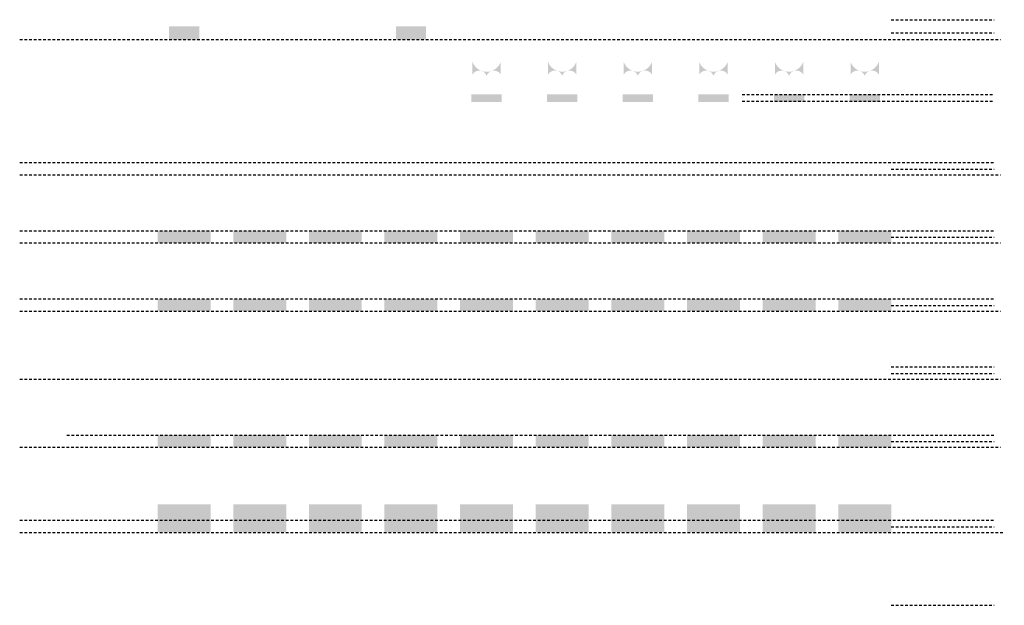
# Model space of a CAD drawing. Units: millimetres. Extents: x -438424 to 31310, y -122570 to 9435.
# Drawn here: x -438424 to -386346, y -122570 to -91620 of the extents above; entities that cross this region are included whole.
import ezdxf

# ---------------------------------------------------------------- set-up
doc = ezdxf.new("R2010")
doc.units = ezdxf.units.MM
doc.linetypes.add('OO_EOIAAY_1', pattern=[246.944666, 141.111279, -105.833387])

msp = doc.modelspace()

# ---------------------------------------------------------------- hatches: boundary and pattern name
at = {"layer": 'Defpoints'}
for points in [[(-414479.1, -93848.4), (-414479.1, -94523.2, -0.6459794), (-413729.1, -94578.6, -0.6459794), (-412979.1, -94523.2), (-412979.1, -93848.4, -0.6954824)], [(-410479.1, -93848.4), (-410479.1, -94523.2, -0.6459794), (-409729.1, -94578.6, -0.6459794), (-408979.1, -94523.2), (-408979.1, -93848.4, -0.6954824)], [(-406479.1, -93848.4), (-406479.1, -94523.2, -0.6459794), (-405729.1, -94578.6, -0.6459794), (-404979.1, -94523.2), (-404979.1, -93848.4, -0.6954824)], [(-402479.1, -93848.4), (-402479.1, -94523.2, -0.6459794), (-401729.1, -94578.6, -0.6459794), (-400979.1, -94523.2), (-400979.1, -93848.4, -0.6954824)], [(-398479.1, -93848.4), (-398479.1, -94523.2, -0.6459794), (-397729.1, -94578.6, -0.6459794), (-396979.1, -94523.2), (-396979.1, -93848.4, -0.6954824)], [(-394479.1, -93848.4), (-394479.1, -94523.2, -0.6459794), (-393729.1, -94578.6, -0.6459794), (-392979.1, -94523.2), (-392979.1, -93848.4, -0.6954824)]]:
    msp.add_hatch(color=143, dxfattribs=at).paths.add_polyline_path(points)

# ---------------------------------------------------------------- linework, layer by layer
at = {"layer": 'Defpoints', "linetype": 'OO_EOIAAY_1'}
for p, q in [((-392329.1, -91620.1), (-386885.4, -91620.1)), ((-438424.5, -92670.1), (-386550.9, -92670.1)), ((-392329.1, -92320.1), (-386885.4, -92320.1)), ((-400205.9, -95570.1), (-386965, -95570.1)), ((-400205.9, -95920.1), (-386965, -95920.1)), ((-438424.5, -99170.1), (-386885.4, -99170.1)), ((-438424.5, -99820.1), (-386550.9, -99820.1)), ((-392329.1, -99520.1), (-386885.4, -99520.1)), ((-438424.5, -102770.1), (-386885.4, -102770.1)), ((-438424.5, -103420.1), (-386550.9, -103420.1)), ((-392329.1, -103120.1), (-386885.4, -103120.1)), ((-438424.5, -106370.1), (-386885.4, -106370.1)), ((-392329.1, -106720.1), (-386885.4, -106720.1)), ((-438424.5, -107020.1), (-386550.9, -107020.1)), ((-392329.1, -109970.1), (-386885.4, -109970.1)), ((-392329.1, -110320.1), (-386885.4, -110320.1)), ((-438424.5, -110620.1), (-386550.9, -110620.1)), ((-435929.1, -113570.1), (-386885.4, -113570.1)), ((-392329.1, -113920.1), (-386885.4, -113920.1)), ((-438424.5, -114220.1), (-386550.9, -114220.1)), ((-438424.5, -118070.1), (-386885.4, -118070.1)), ((-438424.5, -118720.1), (-386346, -118720.1)), ((-392329.1, -118420.1), (-386885.4, -118420.1)), ((-392329.1, -122570.1), (-386885.4, -122570.1))]:
    msp.add_line(p, q, dxfattribs=at)
at = {"layer": 'Defpoints', "color": 143}
for points in [[(-430529.1, -91970.1), (-430529.1, -92670.1), (-428929.1, -91970.1), (-428929.1, -92670.1)], [(-418529.1, -91970.1), (-418529.1, -92670.1), (-416929.1, -91970.1), (-416929.1, -92670.1)], [(-414529.1, -95570.1), (-414529.1, -95971.6), (-412929.1, -95570.1), (-412929.1, -95971.6)], [(-410529.1, -95570.1), (-410529.1, -95971.6), (-408929.1, -95570.1), (-408929.1, -95971.6)], [(-406529.1, -95570.1), (-406529.1, -95971.6), (-404929.1, -95570.1), (-404929.1, -95971.6)], [(-402529.1, -95570.1), (-402529.1, -95971.6), (-400929.1, -95570.1), (-400929.1, -95971.6)], [(-398529.1, -95570.1), (-398529.1, -95971.6), (-396929.1, -95570.1), (-396929.1, -95971.6)], [(-394529.1, -95570.1), (-394529.1, -95971.6), (-392929.1, -95570.1), (-392929.1, -95971.6)], [(-431129.1, -102774.2), (-431129.1, -103422.8), (-428329.1, -102774.2), (-428329.1, -103422.8)], [(-427129.1, -102774.2), (-427129.1, -103422.8), (-424329.1, -102774.2), (-424329.1, -103422.8)], [(-423129.1, -102774.2), (-423129.1, -103422.8), (-420329.1, -102774.2), (-420329.1, -103422.8)], [(-419129.1, -102774.2), (-419129.1, -103422.8), (-416329.1, -102774.2), (-416329.1, -103422.8)], [(-415129.1, -102774.2), (-415129.1, -103422.8), (-412329.1, -102774.2), (-412329.1, -103422.8)], [(-411129.1, -102774.2), (-411129.1, -103422.8), (-408329.1, -102774.2), (-408329.1, -103422.8)], [(-407129.1, -102774.2), (-407129.1, -103422.8), (-404329.1, -102774.2), (-404329.1, -103422.8)], [(-403129.1, -102774.2), (-403129.1, -103422.8), (-400329.1, -102774.2), (-400329.1, -103422.8)], [(-399129.1, -102774.2), (-399129.1, -103422.8), (-396329.1, -102774.2), (-396329.1, -103422.8)], [(-395129.1, -102774.2), (-395129.1, -103422.8), (-392329.1, -102774.2), (-392329.1, -103422.8)], [(-431129.1, -106372.8), (-431129.1, -107021.4), (-428329.1, -106372.8), (-428329.1, -107021.4)], [(-427129.1, -106372.8), (-427129.1, -107021.4), (-424329.1, -106372.8), (-424329.1, -107021.4)], [(-423129.1, -106372.8), (-423129.1, -107021.4), (-420329.1, -106372.8), (-420329.1, -107021.4)], [(-419129.1, -106372.8), (-419129.1, -107021.4), (-416329.1, -106372.8), (-416329.1, -107021.4)], [(-415129.1, -106372.8), (-415129.1, -107021.4), (-412329.1, -106372.8), (-412329.1, -107021.4)], [(-411129.1, -106372.8), (-411129.1, -107021.4), (-408329.1, -106372.8), (-408329.1, -107021.4)], [(-407129.1, -106372.8), (-407129.1, -107021.4), (-404329.1, -106372.8), (-404329.1, -107021.4)], [(-403129.1, -106372.8), (-403129.1, -107021.4), (-400329.1, -106372.8), (-400329.1, -107021.4)], [(-399129.1, -106372.8), (-399129.1, -107021.4), (-396329.1, -106372.8), (-396329.1, -107021.4)], [(-395129.1, -106372.8), (-395129.1, -107021.4), (-392329.1, -106372.8), (-392329.1, -107021.4)], [(-431129.1, -113571.4), (-431129.1, -114220.1), (-428329.1, -113571.4), (-428329.1, -114220.1)], [(-427129.1, -113571.4), (-427129.1, -114220.1), (-424329.1, -113571.4), (-424329.1, -114220.1)], [(-423129.1, -113571.4), (-423129.1, -114220.1), (-420329.1, -113571.4), (-420329.1, -114220.1)], [(-419129.1, -113572.8), (-419129.1, -114221.4), (-416329.1, -113572.8), (-416329.1, -114221.4)], [(-415129.1, -113571.4), (-415129.1, -114220.1), (-412329.1, -113571.4), (-412329.1, -114220.1)], [(-411129.1, -113571.4), (-411129.1, -114220.1), (-408329.1, -113571.4), (-408329.1, -114220.1)], [(-407129.1, -113572.8), (-407129.1, -114221.4), (-404329.1, -113572.8), (-404329.1, -114221.4)], [(-403129.1, -113572.8), (-403129.1, -114221.4), (-400329.1, -113572.8), (-400329.1, -114221.4)], [(-399129.1, -113572.8), (-399129.1, -114221.4), (-396329.1, -113572.8), (-396329.1, -114221.4)], [(-395129.1, -113572.8), (-395129.1, -114221.4), (-392329.1, -113572.8), (-392329.1, -114221.4)], [(-431129.1, -117227.5), (-431129.1, -118720.1), (-428329.1, -117227.5), (-428329.1, -118720.1)], [(-427129.1, -117227.5), (-427129.1, -118720.1), (-424329.1, -117227.5), (-424329.1, -118720.1)], [(-423129.1, -117227.5), (-423129.1, -118720.1), (-420329.1, -117227.5), (-420329.1, -118720.1)], [(-419129.1, -117227.5), (-419129.1, -118720.1), (-416329.1, -117227.5), (-416329.1, -118720.1)], [(-415129.1, -117227.5), (-415129.1, -118720.1), (-412329.1, -117227.5), (-412329.1, -118720.1)], [(-411129.1, -117227.5), (-411129.1, -118720.1), (-408329.1, -117227.5), (-408329.1, -118720.1)], [(-407129.1, -117227.5), (-407129.1, -118720.1), (-404329.1, -117227.5), (-404329.1, -118720.1)], [(-403129.1, -117227.5), (-403129.1, -118720.1), (-400329.1, -117227.5), (-400329.1, -118720.1)], [(-399129.1, -117227.5), (-399129.1, -118720.1), (-396329.1, -117227.5), (-396329.1, -118720.1)], [(-395129.1, -117227.5), (-395129.1, -118720.1), (-392329.1, -117227.5), (-392329.1, -118720.1)]]:
    msp.add_solid(points, dxfattribs=at)

doc.saveas('drawing.dxf')
